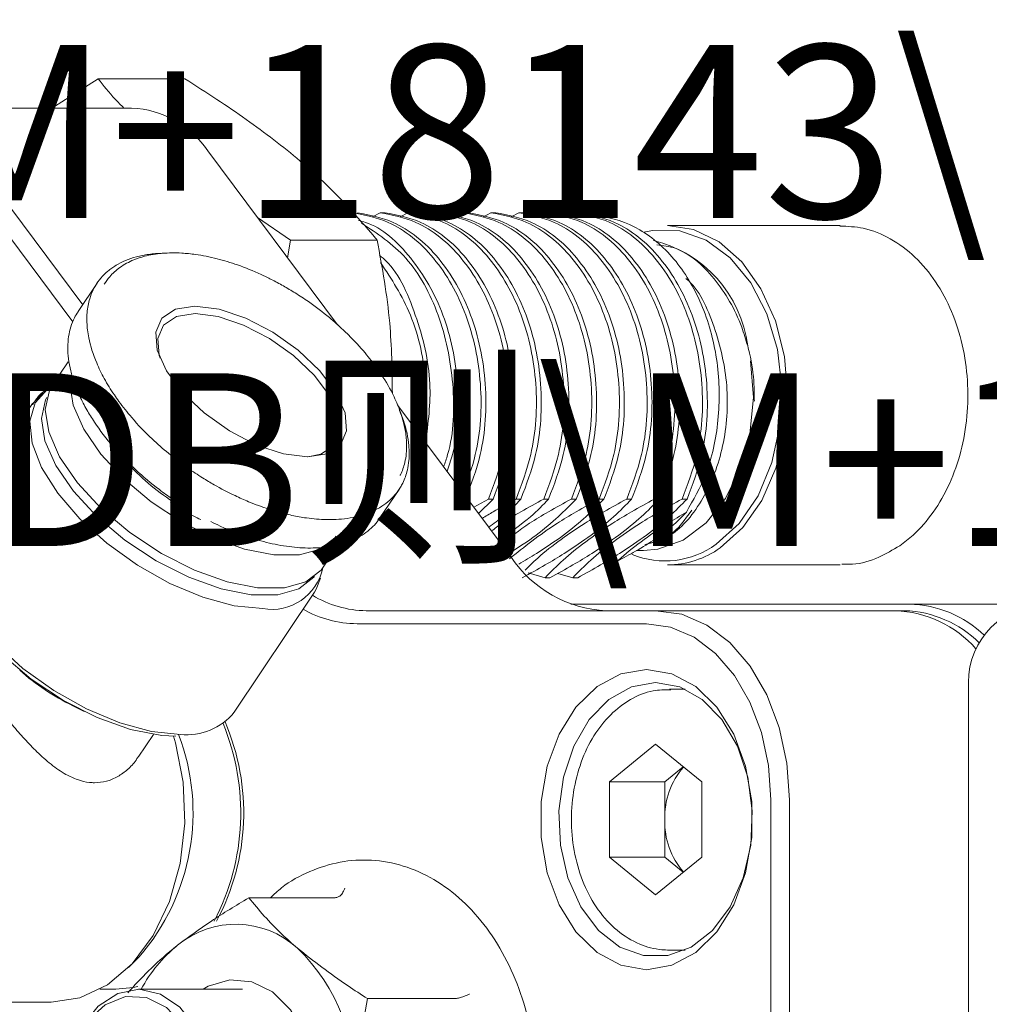
# Model space of a CAD drawing. Units: millimetres. Extents: x 0 to 613, y -1 to 558.
# Drawn here: x 103 to 118, y 51 to 66 of the extents above; entities that cross this region are included whole.
import ezdxf

# ---------------------------------------------------------------- set-up
doc = ezdxf.new("R2010")
doc.units = ezdxf.units.MM
doc.layers.add('图框', color=179, linetype='Continuous')
doc.styles.add('SLDTEXTSTYLE0', font='TXT', dxfattribs={"width": 0.7, "bigfont": 'bigfont'})

# ---------------------------------------------------------------- blocks, each defined once
blk = doc.blocks.new('SW_NOTE_17')
at = {"layer": '图框', "color": 0, "char_height": 2.64583, "attachment_point": 1, "style": 'SLDTEXTSTYLE0'}
for s, insert in [('\\M+18CC0\\M+188CA\\M+19275\\M+18D40\\M+18143\\M+190D8\\M+19573\\M+189C2继续', (-35.856, 13.391)), ('\\M+19770\\M+197CD拧动\\M+18143\\M+194DB则\\M+189EF\\M+191A2\\M+190AC', (-35.856, 8.364))]:
    blk.add_mtext(s, dxfattribs=dict(at, insert=insert))

msp = doc.modelspace()

# ---------------------------------------------------------------- linework, layer by layer
at = {"color": 7, "linetype": 'Continuous', "lineweight": 15}
for p, q in [((103.95744, 65.31163), (103.24622, 64.86222)), ((103.95744, 65.31163), (105.28435, 65.31163)), ((100.79376, 64.86222), (104.47072, 64.86222)), ((101.96034, 64.20525), (103.72026, 61.8495)), ((107.6267, 61.54232), (105.6373, 64.20525)), ((103.56928, 61.58691), (101.72171, 64.06)), ((108.28085, 63.25745), (108.1636, 63.1948)), ((108.35545, 63.25745), (108.28085, 63.25745)), ((108.70512, 63.25745), (108.58786, 63.1948)), ((108.77972, 63.25745), (108.70512, 63.25745)), ((109.12938, 63.25745), (109.01212, 63.1948)), ((109.20398, 63.25745), (109.12938, 63.25745)), ((109.55364, 63.25745), (109.43639, 63.1948)), ((109.62824, 63.25745), (109.55364, 63.25745)), ((109.97791, 63.25745), (109.86065, 63.1948)), ((110.05251, 63.25745), (109.97791, 63.25745)), ((110.40217, 63.25745), (110.28492, 63.1948)), ((110.47677, 63.25745), (110.40217, 63.25745)), ((110.82644, 63.25745), (110.70918, 63.1948)), ((110.90104, 63.25745), (110.82644, 63.25745)), ((111.2507, 63.25745), (111.13344, 63.1948)), ((111.3253, 63.25745), (111.2507, 63.25745)), ((106.90704, 62.83784), (106.40032, 63.1839)), ((115.33116, 63.06222), (112.68426, 63.06222)), ((106.86043, 62.56802), (106.90704, 62.83784)), ((106.90704, 62.83784), (108.23396, 62.83784)), ((103.94057, 62.17868), (103.64893, 61.74292)), ((103.49623, 60.97234), (103.25319, 60.60921)), ((102.94961, 60.3354), (101.72139, 58.50028)), ((110.28544, 57.98342), (108.54999, 60.30643)), ((108.27648, 58.58277), (108.56813, 59.01853)), ((105.06699, 58.83), (105.21224, 58.73655)), ((109.71442, 58.74777), (109.93777, 58.87253)), ((110.01237, 58.87253), (109.78629, 58.65158)), ((109.93777, 58.87253), (110.01237, 58.87253)), ((110.36203, 58.87253), (110.43663, 58.87253)), ((110.7863, 58.87253), (110.8609, 58.87253)), ((111.21056, 58.87253), (111.28516, 58.87253)), ((111.63482, 58.87253), (111.70943, 58.87253)), ((112.05909, 58.87253), (112.13369, 58.87253)), ((112.48335, 58.87253), (112.55795, 58.87253)), ((112.90762, 58.87253), (112.98222, 58.87253)), ((105.21224, 58.73655), (105.21495, 58.73481)), ((107.40842, 57.82819), (107.65146, 58.19132)), ((112.20734, 58.08222), (112.31656, 58.08222)), ((112.68426, 57.86222), (115.33116, 57.86222)), ((110.54571, 57.74265), (110.80766, 57.66698)), ((110.88226, 57.66698), (110.80766, 57.66698)), ((111.00147, 57.73355), (111.23192, 57.66698)), ((111.30652, 57.66698), (111.23192, 57.66698)), ((106.04283, 55.60802), (107.27105, 57.44314)), ((111.20053, 57.26222), (116.3895, 57.26222)), ((116.3895, 57.26222), (150.75489, 57.26222)), ((108.06672, 57.16222), (112.50041, 57.16222)), ((112.50041, 57.16222), (116.17737, 57.16222)), ((116.31879, 57.16222), (116.17737, 57.16222)), ((112.35899, 56.96222), (107.92529, 56.96222)), ((112.95318, 55.96222), (112.71254, 55.96222)), ((117.29351, 26.46168), (117.29351, 56.06168)), ((103.56751, 55.70505), (103.74415, 55.61856)), ((104.57047, 54.91835), (104.80379, 55.26695)), ((111.79331, 54.53957), (112.50041, 55.11692)), ((112.50041, 55.11692), (113.20752, 54.53957)), ((112.64183, 54.53957), (112.92468, 54.77051)), ((111.79331, 53.38487), (111.79331, 54.53957)), ((112.64183, 54.53957), (111.79331, 54.53957)), ((112.64183, 53.96222), (112.64183, 54.53957)), ((113.20752, 54.53957), (113.20752, 53.38487)), ((114.26818, 28.26222), (114.26818, 54.26222)), ((114.55102, 54.26222), (114.55102, 28.26222)), ((112.64183, 53.38487), (112.64183, 53.96222)), ((112.50041, 52.80752), (111.79331, 53.38487)), ((112.64183, 53.38487), (111.79331, 53.38487)), ((113.20752, 53.38487), (112.50041, 52.80752)), ((112.92468, 53.15393), (112.64183, 53.38487)), ((107.58958, 52.764), (106.26615, 52.764)), ((112.71254, 51.96222), (112.95318, 51.96222)), ((104.42123, 51.69438), (104.58453, 51.85768)), ((103.98564, 51.36222), (104.22726, 51.36222)), ((106.17181, 51.36222), (104.57481, 51.36222)), ((100.60688, 51.16222), (103.23731, 51.16222)), ((109.40969, 51.21876), (108.08626, 51.21876))]:
    msp.add_line(p, q, dxfattribs=at)
at = {"color": 7, "linetype": 'Continuous', "lineweight": 15, "flags": 128}
for points in [[(112.68426, 63.06222), (113.08342, 63.0002), (113.47275, 62.81095), (113.82255, 62.50393), (114.11526, 62.09453), (114.33622, 61.60328), (114.47435, 61.05481), (114.52271, 60.47663), (114.47888, 59.89772), (114.34507, 59.34712), (114.12797, 58.85244), (113.83848, 58.43847), (113.49112, 58.12599)], [(113.43007, 58.1799), (113.781, 58.4985), (114.07052, 58.92296), (114.28301, 59.4304), (114.40704, 59.99347), (114.43589, 60.5818), (114.36803, 61.1637), (114.20711, 61.70777), (113.96181, 62.1847), (113.64534, 62.56876), (113.27478, 62.83927), (112.87009, 62.98162), (112.4531, 62.98815), (112.32128, 62.96144)], [(105.4402, 61.82609), (105.80983, 61.77931), (106.21941, 61.64276), (106.63575, 61.4275), (107.02514, 61.15097), (107.35602, 60.83558), (107.60159, 60.50688), (107.74195, 60.19149), (107.76573, 59.91496), (107.671, 59.6997), (107.46545, 59.56315), (107.16572, 59.51637), (106.79609, 59.56315), (106.38651, 59.6997), (105.97016, 59.91496), (105.58077, 60.19149), (105.24989, 60.50688), (105.00433, 60.83558), (104.86397, 61.15097), (104.84018, 61.4275), (104.93491, 61.64276), (105.14046, 61.77931), (105.4402, 61.82609)], [(105.4424, 61.71299), (105.15693, 61.66844), (104.96117, 61.53839), (104.87095, 61.33339), (104.8936, 61.07003), (104.90534, 61.03103)], [(107.16846, 59.51638), (107.37121, 59.55782), (107.56697, 59.68786), (107.65719, 59.89287), (107.63454, 60.15623), (107.50086, 60.4566), (107.26699, 60.76966), (106.95187, 61.07003), (106.58102, 61.33339), (106.1845, 61.53839), (105.79442, 61.66844), (105.4424, 61.71299)], [(112.31656, 58.08222), (112.53501, 58.10235), (112.922, 58.24156), (113.2749, 58.5058), (113.57385, 58.88018), (113.80202, 59.34362), (113.94655, 59.87005), (113.99932, 60.42981), (113.95735, 60.9914)], [(103.53843, 60.7683), (103.5252, 60.63965), (103.57601, 60.30791), (103.73715, 59.94094), (103.99993, 59.55853), (104.35018, 59.18129), (104.76901, 58.82956), (105.23386, 58.5223), (105.71965, 58.27607), (106.20021, 58.10416), (106.64961, 58.01582), (107.04365, 58.01582), (107.36106, 58.10416), (107.58475, 58.27607), (107.60601, 58.3038)], [(103.24634, 60.59873), (103.17887, 60.55559), (102.99131, 60.34485), (102.91245, 60.06477), (102.94623, 59.72938), (103.09097, 59.35551), (103.3394, 58.9619), (103.67908, 58.56829), (104.09295, 58.19442), (104.56029, 57.85903), (105.05764, 57.57895), (105.56006, 57.36821), (106.04238, 57.23739), (106.4804, 57.19304)], [(102.94438, 60.32746), (103.10965, 60.49956), (103.11456, 60.50306)], [(103.25319, 60.60921), (103.21101, 60.53518), (103.14617, 60.24494), (103.1991, 59.89938), (103.36695, 59.51712), (103.64068, 59.11878), (104.00552, 58.72582), (104.44181, 58.35943), (104.92602, 58.03937), (105.43206, 57.78288), (105.93263, 57.6038), (106.40077, 57.51178), (106.81122, 57.51178), (107.14186, 57.6038), (107.37486, 57.78288), (107.40842, 57.82819)], [(107.27248, 57.68372), (107.26538, 57.67486), (107.03525, 57.498), (106.7087, 57.40712), (106.30333, 57.40712), (105.841, 57.498), (105.34661, 57.67486), (104.84684, 57.92817), (104.36862, 58.24427), (103.93773, 58.60612), (103.57741, 58.99422), (103.30707, 59.38763), (103.14129, 59.76516), (103.08901, 60.10645), (103.15305, 60.39309), (103.17147, 60.42845)], [(101.72139, 58.50028), (101.69192, 58.4515), (101.61224, 58.1685), (101.64637, 57.82962), (101.79261, 57.45186), (102.04364, 57.05415), (102.38684, 56.65644), (102.80503, 56.27868), (103.27723, 55.9398), (103.77976, 55.6568), (104.28742, 55.44387), (104.77476, 55.31168), (105.21733, 55.26687)], [(105.14686, 55.23835), (104.93138, 55.2502), (104.45388, 55.34406), (103.94329, 55.52672), (103.42714, 55.78834), (102.93324, 56.1148), (102.48823, 56.48851), (102.11609, 56.88933), (101.83689, 57.29564), (101.66568, 57.68555), (101.61169, 58.03802), (101.61183, 58.04443)], [(107.36315, 57.65956), (107.30052, 57.49192), (107.27105, 57.44314)], [(112.50041, 57.16222), (112.90047, 57.10649), (113.28515, 56.94147), (113.63967, 56.67348), (113.95041, 56.31283), (114.20543, 55.87337), (114.39493, 55.372), (114.51162, 54.82798), (114.55102, 54.26222)], [(114.26818, 54.26222), (114.23149, 54.78896), (114.12285, 55.29546), (113.94642, 55.76226), (113.70899, 56.17141), (113.41968, 56.50719), (113.08961, 56.75669), (112.73145, 56.91034), (112.35899, 56.96222)], [(112.35899, 56.26222), (112.7482, 56.19538), (113.11479, 55.99877), (113.43746, 55.68379), (113.69745, 55.26877), (113.87965, 54.77781), (113.97348, 54.23945), (113.97348, 53.68498), (113.87965, 53.14663), (113.69745, 52.65567), (113.43746, 52.24064), (113.11479, 51.92567), (112.7482, 51.72905), (112.35899, 51.66222), (111.96978, 51.72905), (111.60319, 51.92567), (111.28052, 52.24064), (111.02053, 52.65567), (110.83833, 53.14663), (110.7445, 53.68498), (110.7445, 54.23945), (110.83833, 54.77781), (111.02053, 55.26877), (111.28052, 55.68379), (111.60319, 55.99877), (111.96978, 56.19538), (112.35899, 56.26222)], [(112.50041, 56.06222), (112.13113, 55.99624), (111.78504, 55.80246), (111.48391, 55.49305), (111.24665, 55.08745), (111.08817, 54.61115), (111.01842, 54.09408), (111.04179, 53.56872), (111.15681, 53.06808), (111.35626, 52.62363), (111.6276, 52.26328), (111.95378, 52.00969), (112.3143, 51.87878), (112.68652, 51.87878), (113.04705, 52.00969), (113.37323, 52.26328), (113.64457, 52.62363), (113.84401, 53.06808), (113.95903, 53.56872), (113.98241, 54.09408), (113.91266, 54.61115), (113.75418, 55.08745), (113.51691, 55.49305), (113.21578, 55.80246), (112.8697, 55.99624), (112.50041, 56.06222)], [(103.23731, 51.16222), (103.23812, 51.16222), (103.67892, 51.23026), (104.09907, 51.43073), (104.47893, 51.75424), (104.80073, 52.18566), (105.04943, 52.70484), (105.21339, 53.28748), (105.28496, 53.90635), (105.26078, 54.53251), (105.14198, 55.13667), (105.11159, 55.23873)], [(105.56449, 51.36222), (105.6447, 51.4078), (105.97425, 51.50743), (106.31058, 51.47762), (106.62876, 51.32059), (106.90518, 51.04798), (107.11934, 50.68001), (107.25536, 50.24397), (107.30316, 49.77221), (107.25918, 49.2997), (107.12668, 48.8615)], [(103.46097, 49.48166), (103.45113, 49.94845), (103.53702, 50.39936), (103.71131, 50.79601), (103.95916, 51.10458), (104.25946, 51.2988), (104.58662, 51.36213), (104.91277, 51.28916), (105.21014, 51.08612), (105.45338, 50.7703)], [(104.22726, 51.36222), (104.49306, 51.38851), (104.56687, 51.40528)], [(105.26647, 50.8051), (105.00728, 51.08268), (104.70081, 51.23619), (104.37587, 51.25121), (104.06297, 51.12633), (103.79152, 50.87328), (103.58702, 50.51583), (103.46869, 50.08757), (103.44765, 49.62874)]]:
    msp.add_lwpolyline(points, dxfattribs=at)
at = {"color": 7, "linetype": 'Continuous', "lineweight": 15}
for centre, radius, start, end in [((104.40434, 63.38011), 1.4836, 33.792015, 87.435657), ((112.02294, 60.98125), 1.90407, 7.179194, 76.479137), ((107.21613, 62.05509), 3.8539, 223.623633, 237.609459), ((112.64541, 59.25246), 1.32894, 247.706175, 306.18836), ((112.67616, 59.25294), 1.39074, 270.333674, 305.872676), ((111.82664, 59.01485), 1.85449, 213.792015, 267.435657), ((106.61766, 57.98184), 0.80065, 260.128156, 348.18161), ((108.08223, 58.7755), 1.61335, 238.583842, 269.448948), ((107.93697, 58.66123), 1.69905, 240.3947, 269.606356), ((116.3515, 55.55161), 1.71103, 46.161684, 88.727379), ((118.49351, 56.06168), 1.2, 90, 180), ((116.1113, 55.42669), 1.73678, 41.565613, 87.81988), ((116.26093, 55.45497), 1.70823, 45.414439, 88.058886), ((105.18681, 59.00355), 3.67454, 228.560098, 243.852595), ((105.31666, 56.19585), 0.93428, 263.897201, 321.009956), ((102.55914, 54.06633), 3.58377, 332.419693, 22.461792), ((102.65916, 54.06638), 3.52894, 331.951639, 23.228977), ((102.04492, 54.06789), 3.3667, 318.967029, 20.865936), ((113.79961, 54.00249), 1.15848, 138.713157, 181.992053), ((113.79961, 53.92195), 1.15848, 178.007947, 221.286843), ((106.06748, 50.95982), 1.39866, 47.521857, 129.714242), ((106.59455, 50.29312), 2.24839, 129.1905, 151.608332), ((104.95387, 49.87221), 2.95411, 357.005161, 45.837208)]:
    msp.add_arc(centre, radius, start, end, dxfattribs=at)
for points, knots in [([(104.35097, 64.86222), (104.3069, 64.90636), (104.15471, 65.05882), (104.03938, 65.20662), (103.95744, 65.31163)], [0, 0, 0, 0, 0.28953171, 1, 1, 1, 1]), ([(105.28435, 65.31163), (105.44993, 65.20616), (105.93175, 64.89927), (106.67619, 64.37228), (107.55088, 63.64006), (107.98117, 63.13471), (108.23396, 62.83784)], [0, 0, 0, 0, 0.130676, 0.38024622, 0.63591757, 1, 1, 1, 1]), ([(109.54651, 58.97253), (109.61754, 59.16148), (109.8081, 59.66842), (109.86303, 60.64221), (109.63865, 61.72331), (109.13093, 62.61091), (108.49134, 63.13597), (108.04137, 63.22209), (107.85659, 63.25745)], [0, 0, 0, 0, 0.11230935, 0.30131019, 0.49031102, 0.67931186, 0.86831269, 1, 1, 1, 1]), ([(107.93119, 63.25745), (108.11596, 63.22209), (108.56593, 63.13598), (109.20561, 62.61086), (109.71296, 61.72348), (109.93871, 60.64158), (109.877, 59.63199), (109.6722, 59.09361), (109.5881, 58.87253)], [0, 0, 0, 0, 0.129183986, 0.314591993, 0.5, 0.685408007, 0.870816014, 1, 1, 1, 1]), ([(109.93777, 58.87253), (110.02187, 59.09361), (110.22666, 59.63199), (110.28837, 60.64158), (110.06262, 61.72348), (109.55527, 62.61086), (108.9156, 63.13598), (108.46563, 63.22209), (108.28085, 63.25745)], [0, 0, 0, 0, 0.129183986, 0.314591993, 0.5, 0.685408007, 0.870816014, 1, 1, 1, 1]), ([(108.35545, 63.25745), (108.54023, 63.22209), (108.9902, 63.13598), (109.62987, 62.61086), (110.13722, 61.72348), (110.36297, 60.64158), (110.30126, 59.63199), (110.09647, 59.09361), (110.01237, 58.87253)], [0, 0, 0, 0, 0.12918399, 0.31459199, 0.5, 0.68540801, 0.87081601, 1, 1, 1, 1]), ([(110.36203, 58.87253), (110.44613, 59.09361), (110.65093, 59.63199), (110.71264, 60.64158), (110.48689, 61.72348), (109.97954, 62.61086), (109.33986, 63.13598), (108.88989, 63.22209), (108.70512, 63.25745)], [0, 0, 0, 0, 0.12918399, 0.31459199, 0.5, 0.68540801, 0.87081601, 1, 1, 1, 1]), ([(108.77972, 63.25745), (108.96449, 63.22209), (109.41446, 63.13598), (110.05414, 62.61086), (110.56149, 61.72348), (110.78724, 60.64158), (110.72553, 59.63199), (110.52073, 59.09361), (110.43663, 58.87253)], [0, 0, 0, 0, 0.12918399, 0.31459199, 0.5, 0.68540801, 0.87081601, 1, 1, 1, 1]), ([(110.7863, 58.87253), (110.87039, 59.09361), (111.07519, 59.63199), (111.1369, 60.64158), (110.91115, 61.72348), (110.4038, 62.61086), (109.76412, 63.13598), (109.31416, 63.22209), (109.12938, 63.25745)], [0, 0, 0, 0, 0.12918399, 0.31459199, 0.5, 0.68540801, 0.87081601, 1, 1, 1, 1]), ([(109.20398, 63.25745), (109.38876, 63.22209), (109.83872, 63.13598), (110.4784, 62.61086), (110.98575, 61.72348), (111.2115, 60.64158), (111.14979, 59.63199), (110.94499, 59.09361), (110.8609, 58.87253)], [0, 0, 0, 0, 0.12918399, 0.31459199, 0.5, 0.68540801, 0.87081601, 1, 1, 1, 1]), ([(111.21056, 58.87253), (111.29466, 59.09361), (111.49946, 59.63199), (111.56117, 60.64158), (111.33542, 61.72348), (110.82807, 62.61086), (110.18839, 63.13598), (109.73842, 63.22209), (109.55364, 63.25745)], [0, 0, 0, 0, 0.12918399, 0.31459199, 0.5, 0.68540801, 0.87081601, 1, 1, 1, 1]), ([(109.62824, 63.25745), (109.81302, 63.22209), (110.26299, 63.13598), (110.90267, 62.61086), (111.41002, 61.72348), (111.63577, 60.64158), (111.57406, 59.63199), (111.36926, 59.09361), (111.28516, 58.87253)], [0, 0, 0, 0, 0.12918399, 0.31459199, 0.5, 0.68540801, 0.87081601, 1, 1, 1, 1]), ([(111.63482, 58.87253), (111.71892, 59.09361), (111.92372, 59.63199), (111.98543, 60.64158), (111.75968, 61.72348), (111.25233, 62.61086), (110.61265, 63.13598), (110.16268, 63.22209), (109.97791, 63.25745)], [0, 0, 0, 0, 0.12918399, 0.31459199, 0.5, 0.68540801, 0.87081601, 1, 1, 1, 1]), ([(110.05251, 63.25745), (110.23728, 63.22209), (110.68725, 63.13598), (111.32693, 62.61086), (111.83428, 61.72348), (112.06003, 60.64158), (111.99832, 59.63199), (111.79352, 59.09361), (111.70943, 58.87253)], [0, 0, 0, 0, 0.12918399, 0.31459199, 0.5, 0.68540801, 0.87081601, 1, 1, 1, 1]), ([(112.05909, 58.87253), (112.14319, 59.09361), (112.34798, 59.63199), (112.40969, 60.64158), (112.18394, 61.72348), (111.67659, 62.61086), (111.03692, 63.13598), (110.58695, 63.22209), (110.40217, 63.25745)], [0, 0, 0, 0, 0.12918399, 0.31459199, 0.5, 0.68540801, 0.87081601, 1, 1, 1, 1]), ([(110.47677, 63.25745), (110.66155, 63.22209), (111.11152, 63.13598), (111.75119, 62.61086), (112.25854, 61.72348), (112.48429, 60.64158), (112.42258, 59.63199), (112.21779, 59.09361), (112.13369, 58.87253)], [0, 0, 0, 0, 0.129183986, 0.314591993, 0.5, 0.685408007, 0.870816014, 1, 1, 1, 1]), ([(112.48335, 58.87253), (112.56745, 59.09361), (112.77225, 59.63199), (112.83396, 60.64158), (112.60821, 61.72348), (112.10086, 62.61086), (111.46118, 63.13598), (111.01121, 63.22209), (110.82644, 63.25745)], [0, 0, 0, 0, 0.12918399, 0.31459199, 0.5, 0.68540801, 0.87081601, 1, 1, 1, 1]), ([(110.90104, 63.25745), (111.08581, 63.22209), (111.53578, 63.13598), (112.17546, 62.61086), (112.68281, 61.72348), (112.90856, 60.64158), (112.84685, 59.63199), (112.64205, 59.09361), (112.55795, 58.87253)], [0, 0, 0, 0, 0.129183986, 0.314591993, 0.5, 0.685408007, 0.870816014, 1, 1, 1, 1]), ([(112.90762, 58.87253), (112.99171, 59.09361), (113.19651, 59.63199), (113.25822, 60.64158), (113.03247, 61.72348), (112.52512, 62.61086), (111.88544, 63.13598), (111.43548, 63.22209), (111.2507, 63.25745)], [0, 0, 0, 0, 0.12918399, 0.31459199, 0.5, 0.68540801, 0.87081601, 1, 1, 1, 1]), ([(111.3253, 63.25745), (111.51008, 63.22209), (111.96005, 63.13598), (112.59972, 62.61086), (113.10707, 61.72348), (113.33282, 60.64158), (113.27111, 59.63199), (113.06632, 59.09361), (112.98222, 58.87253)], [0, 0, 0, 0, 0.12918399, 0.31459199, 0.5, 0.68540801, 0.87081601, 1, 1, 1, 1]), ([(112.97217, 58.67138), (113.07911, 58.85803), (113.31483, 59.26943), (113.49008, 60.07821), (113.47743, 60.97566), (113.25142, 61.8327), (112.83541, 62.54979), (112.27204, 63.04304), (111.82355, 63.18964), (111.59129, 63.20615), (111.57741, 63.20713)], [0, 0, 0, 0, 0.11831449, 0.26078009, 0.40466213, 0.5497455, 0.69530277, 0.84298687, 0.99061414, 1, 1, 1, 1]), ([(107.94629, 63.13901), (107.9821, 63.13022), (108.28045, 63.05698), (108.77842, 62.59842), (109.29096, 61.72596), (109.5083, 60.64411), (109.47802, 59.78609), (109.33387, 59.38108), (109.304, 59.29715)], [0, 0, 0, 0, 0.031015285, 0.258401939, 0.485788592, 0.713175246, 0.9405619, 1, 1, 1, 1]), ([(109.25226, 59.36641), (109.27371, 59.4277), (109.40789, 59.81089), (109.43281, 60.64768), (109.21474, 61.71595), (108.71533, 62.62731), (108.23363, 62.94147), (107.9958, 63.09658)], [0, 0, 0, 0, 0.04570393, 0.28576166, 0.52581939, 0.76587712, 1, 1, 1, 1]), ([(116.24121, 58.15629), (116.31074, 58.20877), (116.50071, 58.35219), (116.7681, 58.66363), (117.01733, 59.09876), (117.19256, 59.59798), (117.28633, 60.13738), (117.29383, 60.69264), (117.2142, 61.23911), (117.04942, 61.75331), (116.80409, 62.21198), (116.48607, 62.59378), (116.10837, 62.87261), (115.71209, 63.03906), (115.44456, 63.04965), (115.32375, 63.05443)], [0, 0, 0, 0, 0.04532809, 0.12385602, 0.20343851, 0.28398484, 0.36486276, 0.44586162, 0.52705948, 0.60855824, 0.69046406, 0.77261841, 0.85424737, 0.93418589, 1, 1, 1, 1]), ([(108.23396, 62.83784), (108.3105, 62.41709), (108.45071, 61.64642), (108.46176, 60.8494), (108.46678, 60.48752)], [0, 0, 0, 0, 0.545954988, 1, 1, 1, 1]), ([(112.52185, 62.76457), (112.61639, 62.75364), (112.93947, 62.71628), (113.42164, 62.27776), (113.7679, 61.70348), (113.88318, 61.31628), (113.91208, 61.21921)], [0, 0, 0, 0, 0.15051592, 0.51438214, 0.87824836, 1, 1, 1, 1]), ([(105.5585, 59.19637), (105.48352, 59.24495), (105.30224, 59.3624), (105.04086, 59.56263), (104.74616, 59.82179), (104.48979, 60.09014), (104.30923, 60.31763), (104.16876, 60.51746), (104.04718, 60.71612), (103.90294, 61.01318), (103.81181, 61.30456), (103.78158, 61.55628), (103.78621, 61.75634), (103.81293, 61.89785), (103.85931, 62.03244), (103.91228, 62.14139), (103.99681, 62.26), (104.08491, 62.3477), (104.16573, 62.41033), (104.25304, 62.46758), (104.37509, 62.52909), (104.54201, 62.58642), (104.69987, 62.61694), (104.82669, 62.63408), (104.8938, 62.63372), (104.92365, 62.63355)], [0, 0, 0, 0, 0.03849825, 0.0930699, 0.1420753, 0.21195991, 0.26367876, 0.28451865, 0.33736247, 0.38897596, 0.47639524, 0.53446626, 0.57348361, 0.63300667, 0.65413427, 0.69655358, 0.73954925, 0.78313745, 0.8050332, 0.82668018, 0.87016539, 0.91435483, 0.95928919, 0.98189164, 1, 1, 1, 1]), ([(108.5839, 59.23507), (108.58572, 59.23776), (108.60588, 59.26746), (108.62829, 59.33464), (108.66263, 59.44212), (108.6872, 59.59508), (108.68741, 59.75604), (108.65689, 59.99149), (108.59925, 60.19524), (108.50799, 60.40703), (108.41244, 60.59962), (108.2906, 60.797), (108.14507, 60.99245), (108.00476, 61.16549), (107.83394, 61.35035), (107.64379, 61.52899), (107.44242, 61.70246), (107.226, 61.86748), (106.98624, 62.02598), (106.79569, 62.13945), (106.6211, 62.23309), (106.386, 62.34683), (106.15913, 62.4387), (105.9352, 62.51183), (105.77486, 62.55638), (105.61271, 62.59294), (105.43089, 62.62367), (105.20047, 62.64647), (104.93233, 62.64322), (104.69085, 62.60228), (104.47308, 62.53001), (104.28906, 62.4286), (104.14258, 62.29824), (104.07733, 62.20132), (104.05099, 62.16219)], [0, 0, 0, 0, 0.00223036, 0.0246431, 0.04712835, 0.07745368, 0.12354507, 0.1435248, 0.21076825, 0.23127653, 0.25105994, 0.30698871, 0.32726032, 0.34591021, 0.3911268, 0.41789278, 0.43654642, 0.48186286, 0.50875309, 0.53233676, 0.55611403, 0.57578058, 0.62212346, 0.64259436, 0.66317276, 0.68582073, 0.70860017, 0.73956163, 0.78699319, 0.83586114, 0.86907767, 0.91981077, 0.96762706, 1, 1, 1, 1]), ([(108.26931, 62.60289), (108.28738, 62.58899), (108.53884, 62.39551), (108.84694, 61.70077), (109.10012, 60.69899), (109.01539, 60.03591), (108.97693, 59.73495)], [0, 0, 0, 0, 0.0266134, 0.37043247, 0.71425154, 1, 1, 1, 1]), ([(108.90883, 59.82611), (108.94131, 60.09436), (109.01728, 60.72176), (108.80081, 61.71359), (108.45277, 62.24146), (108.28553, 62.49511)], [0, 0, 0, 0, 0.27954232, 0.65381072, 1, 1, 1, 1]), ([(112.96203, 62.25318), (112.96524, 62.25067), (113.16681, 62.09307), (113.42448, 61.51097), (113.6365, 60.61941), (113.56935, 59.66442), (113.25591, 58.85461), (112.81285, 58.30803), (112.471, 58.20978), (112.33721, 58.17133)], [0, 0, 0, 0, 0.00286078, 0.17956595, 0.35627112, 0.5329763, 0.70968147, 0.88638664, 1, 1, 1, 1]), ([(103.65045, 61.74193), (103.63061, 61.71117), (103.58455, 61.63974), (103.5356, 61.51238), (103.50091, 61.36177), (103.4888, 61.19733), (103.49966, 61.02256), (103.53357, 60.83947), (103.59056, 60.6483), (103.6725, 60.44733), (103.77585, 60.24718), (103.93642, 59.9874), (104.13327, 59.72981), (104.35901, 59.48605), (104.58738, 59.26444), (104.83146, 59.0624), (105.02665, 58.91782), (105.09589, 58.87252), (105.09649, 58.87213)], [0, 0, 0, 0, 0.04761585, 0.11056829, 0.17394739, 0.23869495, 0.30392881, 0.36695706, 0.43047765, 0.49565572, 0.56145718, 0.61892641, 0.73641565, 0.79672876, 0.84633145, 0.94763969, 0.99954538, 1, 1, 1, 1]), ([(113.91208, 61.21921), (113.92172, 61.18109), (113.9701, 60.9897), (114.01155, 60.70407), (114.0133, 60.45784), (114.01391, 60.37249)], [0, 0, 0, 0, 0.139758961, 0.701802736, 1, 1, 1, 1]), ([(103.25858, 60.59776), (103.18685, 60.55973), (103.05766, 60.49124), (102.98661, 60.37024), (102.95501, 60.31644)], [0, 0, 0, 0, 0.55528178, 1, 1, 1, 1]), ([(108.57546, 60.2268), (108.59654, 60.17645), (108.67498, 59.98903), (108.72447, 59.72998), (108.72659, 59.48355), (108.69542, 59.29076), (108.6478, 59.15662), (108.57967, 59.03181), (108.50815, 58.93282), (108.401, 58.82754), (108.29373, 58.75222), (108.19806, 58.70059), (108.09727, 58.65532), (107.95975, 58.60953), (107.78517, 58.57461), (107.61562, 58.55874), (107.41095, 58.55567), (107.18638, 58.57349), (106.9275, 58.61916), (106.73215, 58.66814), (106.51073, 58.73586), (106.29752, 58.81436), (106.01723, 58.93888), (105.77997, 59.06155), (105.61696, 59.16079), (105.5585, 59.19637)], [0, 0, 0, 0, 0.03440906, 0.12807833, 0.18999345, 0.23184506, 0.29545394, 0.31771594, 0.36241824, 0.4077546, 0.45374775, 0.47685877, 0.49914581, 0.54392384, 0.58946084, 0.62805506, 0.65913074, 0.72046304, 0.76183959, 0.80433595, 0.82571587, 0.87864045, 0.91432741, 0.96928112, 1, 1, 1, 1]), ([(109.84343, 58.57508), (109.89884, 58.60906), (110.06243, 58.70936), (110.24277, 58.80758), (110.36203, 58.87253)], [0, 0, 0, 0, 0.3387181, 1, 1, 1, 1]), ([(110.43663, 58.87253), (110.35471, 58.78316), (110.22574, 58.64246), (110.01896, 58.49493), (109.94352, 58.44111)], [0, 0, 0, 0, 0.63519024, 1, 1, 1, 1]), ([(109.98684, 58.38312), (110.03761, 58.42263), (110.16394, 58.52093), (110.4484, 58.68509), (110.66907, 58.8075), (110.7863, 58.87253)], [0, 0, 0, 0, 0.23957259, 0.59604689, 1, 1, 1, 1]), ([(110.8609, 58.87253), (110.77567, 58.78287), (110.57968, 58.57667), (110.27003, 58.36049), (110.09502, 58.23831)], [0, 0, 0, 0, 0.43482741, 1, 1, 1, 1]), ([(110.13835, 58.18032), (110.27253, 58.28751), (110.48033, 58.4535), (110.87076, 58.68511), (111.09267, 58.80751), (111.21056, 58.87253)], [0, 0, 0, 0, 0.46075494, 0.71354305, 1, 1, 1, 1]), ([(111.28516, 58.87253), (111.19656, 58.78287), (110.92918, 58.51229), (110.55753, 58.22385), (110.24731, 58.03638), (110.24633, 58.03578)], [0, 0, 0, 0, 0.33065601, 0.99787894, 1, 1, 1, 1]), ([(110.26115, 57.95618), (110.48637, 58.13818), (110.78438, 58.37899), (111.2942, 58.68512), (111.51665, 58.80751), (111.63482, 58.87253)], [0, 0, 0, 0, 0.59193686, 0.78322931, 1, 1, 1, 1]), ([(111.70943, 58.87253), (111.62125, 58.78283), (111.35516, 58.51213), (110.89965, 58.16939), (110.49474, 57.9286), (110.40341, 57.87429)], [0, 0, 0, 0, 0.27735014, 0.83700842, 1, 1, 1, 1]), ([(112.13369, 58.87253), (112.04568, 58.78281), (111.78008, 58.51205), (111.31446, 58.16592), (110.79911, 57.8543), (110.57636, 57.73198), (110.458, 57.66698)], [0, 0, 0, 0, 0.229272079, 0.691914779, 0.836284456, 1, 1, 1, 1]), ([(110.50214, 57.78295), (110.55327, 57.83433), (110.78487, 58.06706), (111.20339, 58.37348), (111.71771, 58.68503), (111.94066, 58.80748), (112.05909, 58.87253)], [0, 0, 0, 0, 0.14528804, 0.65805694, 0.81835352, 1, 1, 1, 1]), ([(110.80766, 57.66698), (110.89571, 57.75667), (111.16144, 58.02734), (111.6269, 58.37338), (112.14209, 58.68504), (112.36496, 58.80749), (112.48335, 58.87253)], [0, 0, 0, 0, 0.229181331, 0.691619979, 0.836182827, 1, 1, 1, 1]), ([(112.55795, 58.87253), (112.46995, 58.78281), (112.20435, 58.51205), (111.73873, 58.16592), (111.22337, 57.8543), (111.00062, 57.73198), (110.88226, 57.66698)], [0, 0, 0, 0, 0.22927208, 0.69191478, 0.83628446, 1, 1, 1, 1]), ([(111.23192, 57.66698), (111.31998, 57.75667), (111.58571, 58.02734), (112.05116, 58.37338), (112.56636, 58.68504), (112.78923, 58.80749), (112.90762, 58.87253)], [0, 0, 0, 0, 0.22918133, 0.69161998, 0.83618283, 1, 1, 1, 1]), ([(112.98222, 58.87253), (112.89421, 58.78281), (112.62861, 58.51205), (112.16299, 58.16592), (111.64763, 57.8543), (111.42489, 57.73198), (111.30652, 57.66698)], [0, 0, 0, 0, 0.22927208, 0.69191478, 0.83628446, 1, 1, 1, 1]), ([(105.21495, 58.73481), (105.24242, 58.71671), (105.34496, 58.64918), (105.45272, 58.5958), (105.5316, 58.55673)], [0, 0, 0, 0, 0.268006175, 1, 1, 1, 1]), ([(112.34605, 58.1774), (112.47679, 58.21012), (112.74992, 58.27848), (112.95054, 58.5568), (113.05513, 58.7019)], [0, 0, 0, 0, 0.47865771, 1, 1, 1, 1]), ([(105.68453, 58.5266), (105.73223, 58.50348), (105.83925, 58.45162), (106.06675, 58.35447), (106.30545, 58.2704), (106.53985, 58.20664), (106.77424, 58.15578), (107.00028, 58.12689), (107.21675, 58.11992), (107.43261, 58.12877), (107.63334, 58.16316), (107.81582, 58.22294), (107.99135, 58.30345), (108.13861, 58.41512), (108.23859, 58.5235), (108.26802, 58.57306), (108.27454, 58.58404)], [0, 0, 0, 0, 0.04093781, 0.09185489, 0.19526767, 0.24784278, 0.3016003, 0.41063359, 0.46597218, 0.52562772, 0.64657693, 0.70793925, 0.77504907, 0.91119087, 0.98032466, 1, 1, 1, 1]), ([(111.91605, 57.92207), (111.92184, 57.9273), (112.13134, 58.11673), (112.46926, 58.37201), (112.8773, 58.6149), (112.97217, 58.67138)], [0, 0, 0, 0, 0.02132801, 0.77245153, 1, 1, 1, 1]), ([(112.97217, 58.67138), (112.90373, 58.59993), (112.71792, 58.40597), (112.33573, 58.14432), (112.00944, 57.97153), (111.91605, 57.92207)], [0, 0, 0, 0, 0.29391534, 0.79790102, 1, 1, 1, 1]), ([(115.3562, 57.87651), (115.41012, 57.87385), (115.60269, 57.86435), (115.9094, 57.95856), (116.13674, 58.09403), (116.24121, 58.15629)], [0, 0, 0, 0, 0.17367376, 0.62023514, 1, 1, 1, 1]), ([(111.75251, 57.92041), (111.77589, 57.9155), (111.83035, 57.90405), (111.88491, 57.91552), (111.91605, 57.92207)], [0, 0, 0, 0, 0.42917074, 1, 1, 1, 1]), ([(101.64953, 56.87362), (101.6444, 56.86819), (101.62632, 56.84906), (101.63388, 56.80504), (101.65463, 56.74678), (101.68251, 56.69149), (101.72082, 56.62638), (101.76802, 56.5535), (101.82222, 56.47428), (101.88237, 56.38934), (101.95066, 56.29525), (102.04315, 56.17012), (102.16542, 56.00779), (102.31767, 55.81015), (102.47858, 55.60709), (102.64813, 55.40132), (102.82894, 55.19459), (102.99058, 55.02634), (103.12701, 54.89908), (103.23665, 54.80652), (103.34914, 54.72311), (103.48358, 54.6391), (103.64173, 54.56647), (103.78962, 54.53026), (103.87677, 54.52725), (103.90385, 54.52631)], [0, 0, 0, 0, 0.025386703, 0.089466626, 0.124851775, 0.160498296, 0.197029125, 0.233897903, 0.266678253, 0.299745396, 0.333777478, 0.368166739, 0.425109222, 0.48378619, 0.539728837, 0.597005983, 0.659042898, 0.722490865, 0.757391024, 0.792529236, 0.828464161, 0.86470654, 0.919028663, 0.974842368, 1, 1, 1, 1]), ([(112.73299, 55.95061), (112.64176, 55.9505), (112.42894, 55.95023), (112.11003, 55.81501), (111.80049, 55.58065), (111.54217, 55.25222), (111.34777, 54.84851), (111.22988, 54.39004), (111.19654, 53.90473), (111.2504, 53.42109), (111.3899, 52.96653), (111.60994, 52.56746), (111.90124, 52.24911), (112.23803, 52.04288), (112.51914, 51.96827), (112.67374, 51.96343), (112.71254, 51.96222)], [0, 0, 0, 0, 0.05494808, 0.1281796, 0.20190244, 0.27746789, 0.35472578, 0.43283467, 0.51117543, 0.58972041, 0.66859701, 0.74793728, 0.82755961, 0.90642224, 0.97650882, 1, 1, 1, 1]), ([(103.90385, 54.52631), (103.9647, 54.531), (104.08851, 54.54055), (104.25973, 54.6143), (104.41129, 54.72656), (104.51534, 54.83103), (104.55751, 54.90429), (104.56692, 54.92064)], [0, 0, 0, 0, 0.22995208, 0.46780536, 0.69748365, 0.93249676, 1, 1, 1, 1]), ([(106.58981, 46.76043), (106.61287, 46.737), (106.76554, 46.58183), (107.09943, 46.39183), (107.57444, 46.21263), (108.06638, 46.16311), (108.54922, 46.2302), (109.00928, 46.41006), (109.43471, 46.69461), (109.81535, 47.07668), (110.14022, 47.54661), (110.39832, 48.09035), (110.58051, 48.68972), (110.6807, 49.32449), (110.69572, 49.97385), (110.6249, 50.61718), (110.46979, 51.23425), (110.23394, 51.80545), (109.92299, 52.31186), (109.54524, 52.73521), (109.11268, 53.05864), (108.64166, 53.2689), (108.15246, 53.3583), (107.66433, 53.3289), (107.19796, 53.17974), (106.83661, 52.98815), (106.65299, 52.81657), (106.59674, 52.764)], [0, 0, 0, 0, 0.00767114, 0.05078478, 0.09318743, 0.13474387, 0.17572248, 0.21656321, 0.25774619, 0.29958642, 0.34206237, 0.38495159, 0.42802832, 0.47114575, 0.51428498, 0.55747408, 0.60074418, 0.64413127, 0.68764121, 0.73116046, 0.77442798, 0.81708669, 0.85890177, 0.90001188, 0.94085632, 0.98188093, 1, 1, 1, 1]), ([(107.58958, 52.764), (107.60576, 52.76653), (107.63804, 52.77158), (107.68279, 52.80834), (107.716, 52.85581), (107.73224, 52.89353), (107.73785, 52.90984), (107.73804, 52.9104)], [0, 0, 0, 0, 0.2558216, 0.51046721, 0.79746159, 0.99302136, 1, 1, 1, 1]), ([(106.26615, 52.764), (106.06952, 52.64573), (105.67265, 52.40701), (105.34108, 52.16024), (105.17379, 52.03573)], [0, 0, 0, 0, 0.49545796, 1, 1, 1, 1]), ([(107.012, 51.99138), (106.93169, 52.06164), (106.63273, 52.32315), (106.421, 52.57778), (106.26615, 52.764)], [0, 0, 0, 0, 0.26863361, 1, 1, 1, 1]), ([(105.17379, 52.03573), (105.15195, 52.01846), (104.84086, 51.77253), (104.61751, 51.53153), (104.40984, 51.30746)], [0, 0, 0, 0, 0.07021477, 1, 1, 1, 1]), ([(108.08626, 51.21876), (107.98507, 51.28363), (107.59218, 51.53547), (107.25921, 51.79712), (107.012, 51.99138)], [0, 0, 0, 0, 0.25755135, 1, 1, 1, 1]), ([(109.40969, 51.21876), (109.4274, 51.21999), (109.46274, 51.22244), (109.52979, 51.24028), (109.59177, 51.26331), (109.63089, 51.28162), (109.64638, 51.28953), (109.64691, 51.2898)], [0, 0, 0, 0, 0.2558216, 0.51046721, 0.79746159, 0.99302136, 1, 1, 1, 1]), ([(107.90395, 49.71787), (107.90454, 49.75346), (107.91299, 50.26029), (108.00278, 50.75697), (108.08626, 51.21876)], [0, 0, 0, 0, 0.070214766, 1, 1, 1, 1])]:
    msp.add_open_spline(points, degree=3, knots=knots, dxfattribs=at)

# ---------------------------------------------------------------- block references
at = {"layer": '图框'}
msp.add_blockref('SW_NOTE_17', (68.61821, 52.43442), dxfattribs=at)

doc.saveas('drawing.dxf')
